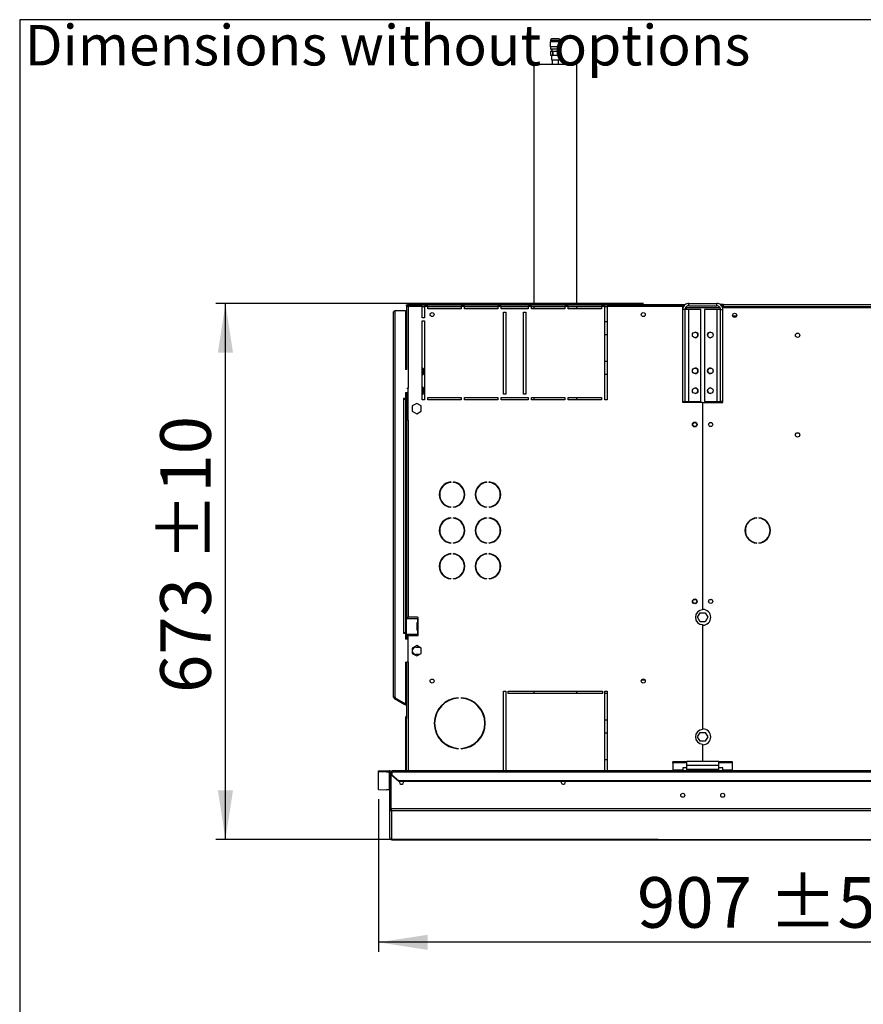
# Model space of a CAD drawing. Units: millimetres. Extents: x 5 to 414, y 3 to 291.
# Drawn here: x 5 to 93, y 188 to 291 of the extents above; entities that cross this region are included whole.
import ezdxf

# ---------------------------------------------------------------- set-up
doc = ezdxf.new("R2010")
doc.units = ezdxf.units.MM
doc.layers.add('GEOMETRY', color=7, linetype='Continuous')
doc.layers.add('TITLE', color=7, linetype='Continuous')
doc.styles.add('SLDTEXTSTYLE0', font='TXT', dxfattribs={"width": 0.605})
doc.dimstyles.new('SLDDIMSTYLE0', dxfattribs={"dimtxt": 5.136637, "dimasz": 3.5, "dimexe": 0, "dimexo": 0.0625, "dimgap": 1.284159, "dimtad": 1, "dimdec": 0, "dimlfac": 12, "dimrnd": 1e-09, "dimzin": 12, "dimdsep": 46, "dimtxsty": 'SLDTEXTSTYLE0', "dimsah": 1, "dimcen": 0.09, "dimadec": 0, "dimazin": 3, "dimtol": 1, "dimtp": 10, "dimtm": 10, "dimtfac": 1, "dimtdec": 0, "dimtofl": 0, "dimtmove": 0, "dimatfit": 3, "dimfxl": 0, "dimfrac": 2, "dimtolj": 1, "dimarcsym": 0})
doc.dimstyles.new('SLDDIMSTYLE1', dxfattribs={"dimtxt": 5.136637, "dimasz": 3.5, "dimexe": 0, "dimexo": 0.0625, "dimgap": 1.284159, "dimtad": 1, "dimdec": 0, "dimlfac": 12, "dimrnd": 1e-09, "dimzin": 12, "dimdsep": 46, "dimtxsty": 'SLDTEXTSTYLE0', "dimsah": 1, "dimcen": 0.09, "dimadec": 0, "dimazin": 3, "dimtol": 1, "dimtp": 5, "dimtm": 5, "dimtfac": 1, "dimtdec": 0, "dimtofl": 0, "dimtmove": 0, "dimatfit": 3, "dimfxl": 0, "dimfrac": 2, "dimtolj": 1, "dimarcsym": 0})

# ---------------------------------------------------------------- blocks, each defined once
blk = doc.blocks.new('SW_NOTE_0_4')
at = {"layer": 'GEOMETRY', "color": 0, "insert": (0, 5.46), "char_height": 4.2333, "attachment_point": 1, "style": 'SLDTEXTSTYLE0'}
blk.add_mtext('Dimensions without options', dxfattribs=at)
blk = doc.blocks.new('Block3')
at = {"layer": 'GEOMETRY', "color": 7}
blk.add_blockref('SW_NOTE_0_4', (-267.18, 279.07), dxfattribs=at)
blk = doc.blocks.new('_D')
at = {"layer": 'GEOMETRY'}
for p, q in [((70.52, 261.22), (25.79, 261.22)), ((26.79, 205.15), (26.79, 261.22)), ((72.03, 205.15), (25.79, 205.15))]:
    blk.add_line(p, q, dxfattribs=at)
for points in [[(26.79, 261.22), (26, 256.08), (27.58, 256.08)], [(26.79, 205.15), (27.58, 210.28), (26, 210.28)]]:
    blk.add_solid(points, dxfattribs=at)
at = {"layer": 'GEOMETRY', "char_height": 5.292, "attachment_point": 1, "rotation": 90, "style": 'SLDTEXTSTYLE0'}
for s, insert in [('±10', (19.97, 234.21)), ('673', (19.97, 220.47))]:
    blk.add_mtext(s, dxfattribs=dict(at, insert=insert))
blk = doc.blocks.new('_D_1')
at = {"layer": 'GEOMETRY'}
for p, q in [((42.79, 209.37), (42.79, 193.39)), ((118.37, 202.1), (118.37, 193.39)), ((118.37, 194.39), (42.79, 194.39))]:
    blk.add_line(p, q, dxfattribs=at)
for points in [[(42.79, 194.39), (47.93, 193.6), (47.93, 195.18)], [(118.37, 194.39), (113.24, 195.18), (113.24, 193.6)]]:
    blk.add_solid(points, dxfattribs=at)
at = {"layer": 'GEOMETRY', "char_height": 5.292, "attachment_point": 1, "style": 'SLDTEXTSTYLE0'}
for s, insert in [('907', (69.83, 201.21)), ('±5', (83.57, 201.21))]:
    blk.add_mtext(s, dxfattribs=dict(at, insert=insert))

msp = doc.modelspace()

# ---------------------------------------------------------------- linework, layer by layer
at = {"color": 7, "linetype": 'Continuous', "lineweight": 25}
for p, q in [((60.744, 288.585), (60.744, 288.043)), ((61.836, 288.585), (60.744, 288.585)), ((60.769, 288.71), (60.769, 288.585)), ((61.644, 288.877), (60.936, 288.877)), ((61.811, 288.585), (61.811, 288.71)), ((61.836, 288.043), (61.836, 288.585)), ((61.836, 288.043), (60.744, 288.043)), ((60.769, 288.043), (60.769, 287.793)), ((61.811, 287.793), (60.769, 287.793)), ((60.769, 287.585), (60.769, 287.168)), ((60.769, 287.585), (61.024, 287.585)), ((60.911, 287.768), (60.911, 287.585)), ((61.024, 287.168), (61.024, 287.585)), ((61.024, 287.585), (61.035, 287.585)), ((61.035, 287.585), (61.035, 287.168)), ((61.035, 287.585), (61.545, 287.585)), ((61.545, 287.585), (61.556, 287.585)), ((61.545, 287.168), (61.545, 287.585)), ((61.556, 287.585), (61.556, 287.168)), ((61.556, 287.585), (61.811, 287.585)), ((61.669, 287.585), (61.669, 287.768)), ((61.811, 287.793), (61.811, 288.043)), ((61.811, 287.168), (61.811, 287.585)), ((60.769, 287.168), (61.024, 287.168)), ((60.882, 287.168), (60.882, 286.693)), ((60.882, 286.693), (61.698, 286.693)), ((60.965, 286.693), (60.965, 286.218)), ((61.024, 287.168), (61.035, 287.168)), ((61.035, 287.168), (61.545, 287.168)), ((61.545, 287.168), (61.556, 287.168)), ((61.556, 287.168), (61.811, 287.168)), ((61.615, 286.218), (61.615, 286.693)), ((61.698, 286.693), (61.698, 287.168)), ((59.04, 286.218), (59.04, 261.051)), ((63.54, 286.218), (59.04, 286.218)), ((63.54, 261.051), (63.54, 286.218)), ((45.74, 260.968), (45.74, 261.051)), ((45.74, 261.051), (74.82, 261.051)), ((45.74, 260.968), (45.829, 260.968)), ((45.74, 260.962), (45.74, 254.301)), ((45.74, 260.962), (45.823, 260.962)), ((45.762, 260.968), (45.76, 260.964)), ((74.623, 261.051), (45.829, 261.051)), ((45.829, 261.051), (45.829, 260.968)), ((45.907, 260.885), (45.907, 252.343)), ((47.373, 260.885), (45.907, 260.885)), ((47.373, 259.718), (47.373, 260.885)), ((47.373, 260.885), (47.623, 260.885)), ((47.623, 260.885), (47.623, 259.718)), ((47.957, 260.885), (47.623, 260.885)), ((47.957, 260.635), (47.957, 260.885)), ((47.957, 260.885), (51.457, 260.885)), ((51.457, 260.635), (47.957, 260.635)), ((51.457, 260.885), (51.457, 260.635)), ((51.79, 260.885), (51.457, 260.885)), ((51.79, 260.635), (51.79, 260.885)), ((51.79, 260.885), (55.29, 260.885)), ((55.29, 260.635), (51.79, 260.635)), ((55.29, 260.885), (55.29, 260.635)), ((55.623, 260.885), (55.29, 260.885)), ((55.623, 260.635), (55.623, 260.885)), ((55.623, 260.885), (58.457, 260.885)), ((58.457, 260.635), (55.623, 260.635)), ((58.457, 260.885), (58.457, 260.635)), ((58.79, 260.885), (58.457, 260.885)), ((58.79, 260.635), (58.79, 260.885)), ((58.79, 260.885), (62.29, 260.885)), ((62.29, 260.635), (58.79, 260.635)), ((59.04, 260.885), (59.04, 260.635)), ((62.29, 260.885), (62.29, 260.635)), ((62.623, 260.885), (62.29, 260.885)), ((62.623, 260.635), (62.623, 260.885)), ((62.623, 260.885), (66.123, 260.885)), ((66.123, 260.635), (62.623, 260.635)), ((63.54, 260.635), (63.54, 260.885)), ((66.123, 260.885), (66.123, 260.635)), ((66.457, 260.885), (66.123, 260.885)), ((66.457, 251.135), (66.457, 260.885)), ((66.457, 260.885), (66.707, 260.885)), ((66.707, 260.885), (66.707, 251.135)), ((74.623, 260.885), (66.707, 260.885)), ((74.848, 260.568), (74.598, 260.568)), ((74.598, 260.568), (74.598, 250.968)), ((74.623, 260.885), (74.623, 261.051)), ((74.82, 261.051), (74.623, 261.051)), ((74.747, 260.968), (74.623, 260.968)), ((74.623, 260.731), (74.623, 260.885)), ((74.848, 260.568), (74.848, 250.968)), ((75.248, 260.568), (74.848, 260.568)), ((74.957, 260.801), (74.922, 260.795)), ((74.957, 260.833), (74.957, 260.801)), ((74.957, 260.801), (78.487, 260.801)), ((78.518, 260.742), (74.957, 260.742)), ((75.248, 260.968), (75.165, 260.968)), ((75.248, 260.968), (75.248, 261.218)), ((75.248, 261.218), (78.165, 261.218)), ((75.248, 260.968), (78.165, 260.968)), ((75.248, 250.968), (75.248, 260.568)), ((76.515, 260.568), (75.248, 260.568)), ((76.515, 250.968), (76.515, 260.568)), ((76.898, 260.568), (76.898, 250.968)), ((78.165, 260.568), (76.898, 260.568)), ((78.165, 260.968), (78.165, 261.218)), ((78.165, 260.568), (78.165, 250.968)), ((78.565, 260.568), (78.165, 260.568)), ((78.873, 261.093), (78.538, 261.093)), ((78.565, 260.568), (78.815, 260.568)), ((78.565, 250.968), (78.565, 260.568)), ((78.79, 260.968), (78.675, 260.968)), ((78.768, 260.801), (78.79, 260.801)), ((78.873, 260.968), (78.79, 260.968)), ((78.79, 260.801), (78.79, 260.968)), ((78.79, 260.714), (78.79, 260.801)), ((78.79, 260.801), (157.957, 260.801)), ((78.815, 250.968), (78.815, 260.568)), ((78.873, 261.093), (157.873, 261.093)), ((78.873, 260.843), (78.873, 261.093)), ((78.873, 260.801), (78.873, 260.843)), ((157.873, 260.843), (78.873, 260.843)), ((44.373, 220.051), (44.373, 260.301)), ((44.54, 220.003), (44.54, 260.468)), ((44.54, 260.468), (45.623, 260.468)), ((45.623, 260.468), (45.623, 254.301)), ((47.623, 259.718), (47.373, 259.718)), ((55.873, 260.301), (56.123, 260.301)), ((55.873, 251.718), (55.873, 260.301)), ((56.123, 260.301), (56.123, 251.718)), ((57.957, 260.301), (58.207, 260.301)), ((57.957, 251.718), (57.957, 260.301)), ((58.207, 260.301), (58.207, 251.718)), ((80.235, 259.885), (79.844, 259.885)), ((47.373, 251.135), (47.373, 259.385)), ((47.373, 259.385), (47.623, 259.385)), ((47.623, 259.385), (47.623, 251.135)), ((66.707, 259.302), (66.457, 259.302)), ((66.457, 257.968), (66.707, 257.968)), ((47.498, 254.385), (47.373, 254.51)), ((47.498, 253.801), (47.498, 254.385)), ((66.707, 255.135), (66.457, 255.135)), ((45.762, 254.301), (45.623, 254.301)), ((47.373, 253.676), (47.498, 253.801)), ((66.457, 253.802), (66.707, 253.802)), ((45.762, 252.343), (45.907, 252.343)), ((45.907, 249.01), (45.907, 252.343)), ((47.498, 252.385), (47.373, 252.51)), ((47.498, 251.801), (47.498, 252.385)), ((45.623, 251.885), (45.873, 251.885)), ((45.623, 251.885), (45.623, 251.26)), ((45.74, 251.885), (45.74, 249.01)), ((45.823, 251.885), (45.823, 249.01)), ((45.873, 251.885), (45.873, 251.468)), ((45.873, 251.468), (45.907, 251.468)), ((47.373, 251.676), (47.498, 251.801)), ((47.957, 251.385), (51.457, 251.385)), ((47.957, 251.135), (47.957, 251.385)), ((51.457, 251.385), (51.457, 251.135)), ((51.79, 251.385), (55.29, 251.385)), ((51.79, 251.135), (51.79, 251.385)), ((55.29, 251.385), (55.29, 251.135)), ((55.623, 251.385), (58.457, 251.385)), ((55.623, 251.135), (55.623, 251.385)), ((56.123, 251.718), (55.873, 251.718)), ((58.207, 251.718), (57.957, 251.718)), ((58.457, 251.385), (58.457, 251.135)), ((58.79, 251.385), (62.29, 251.385)), ((58.79, 251.135), (58.79, 251.385)), ((59.04, 251.385), (59.04, 251.135)), ((62.29, 251.385), (62.29, 251.135)), ((62.623, 251.385), (66.123, 251.385)), ((62.623, 251.135), (62.623, 251.385)), ((63.54, 251.135), (63.54, 251.385)), ((66.123, 251.385), (66.123, 251.135)), ((45.623, 251.26), (45.415, 251.26)), ((45.415, 251.26), (45.415, 251.218)), ((45.415, 251.218), (45.457, 251.218)), ((45.457, 226.76), (45.457, 251.218)), ((45.457, 251.218), (45.623, 251.218)), ((45.623, 251.218), (45.623, 226.76)), ((46.79, 250.757), (46.323, 250.487)), ((46.323, 250.487), (46.323, 249.949)), ((47.257, 250.487), (46.79, 250.757)), ((47.257, 249.949), (47.257, 250.487)), ((47.623, 251.135), (47.373, 251.135)), ((51.457, 251.135), (47.957, 251.135)), ((55.29, 251.135), (51.79, 251.135)), ((58.457, 251.135), (55.623, 251.135)), ((62.29, 251.135), (58.79, 251.135)), ((66.123, 251.135), (62.623, 251.135)), ((66.707, 251.135), (66.457, 251.135)), ((74.598, 250.968), (74.848, 250.968)), ((74.623, 250.843), (74.623, 250.968)), ((76.686, 250.843), (74.623, 250.843)), ((74.848, 250.968), (75.248, 250.968)), ((75.248, 250.968), (76.515, 250.968)), ((76.686, 250.843), (76.686, 229.151)), ((76.727, 229.218), (76.727, 250.843)), ((76.727, 250.843), (78.79, 250.843)), ((76.898, 250.968), (78.165, 250.968)), ((78.165, 250.968), (78.565, 250.968)), ((78.815, 250.968), (78.565, 250.968)), ((78.79, 250.843), (78.79, 250.968)), ((46.323, 249.949), (46.79, 249.679)), ((46.79, 249.679), (47.257, 249.949)), ((45.74, 249.01), (45.74, 228.385)), ((45.907, 249.01), (45.74, 249.01)), ((45.907, 249.01), (45.907, 228.385)), ((50.344, 242.543), (50.344, 242.502)), ((50.636, 242.502), (50.636, 242.543)), ((54.094, 242.543), (54.094, 242.502)), ((54.386, 242.502), (54.386, 242.543)), ((50.344, 239.934), (50.344, 239.893)), ((50.636, 239.893), (50.636, 239.934)), ((54.094, 239.934), (54.094, 239.893)), ((54.386, 239.893), (54.386, 239.934)), ((50.344, 238.793), (50.344, 238.752)), ((50.636, 238.752), (50.636, 238.793)), ((54.094, 238.793), (54.094, 238.752)), ((54.386, 238.752), (54.386, 238.793)), ((82.345, 238.755), (82.345, 238.797)), ((82.568, 238.797), (82.568, 238.755)), ((50.344, 236.184), (50.344, 236.143)), ((50.636, 236.143), (50.636, 236.184)), ((54.094, 236.184), (54.094, 236.143)), ((54.386, 236.143), (54.386, 236.184)), ((82.345, 236.139), (82.345, 236.181)), ((82.568, 236.181), (82.568, 236.139)), ((50.344, 235.043), (50.344, 235.002)), ((50.636, 235.002), (50.636, 235.043)), ((54.094, 235.043), (54.094, 235.002)), ((54.386, 235.002), (54.386, 235.043)), ((50.344, 232.434), (50.344, 232.393)), ((50.636, 232.393), (50.636, 232.434)), ((54.094, 232.434), (54.094, 232.393)), ((54.386, 232.393), (54.386, 232.434)), ((76.168, 228.385), (76.437, 228.851)), ((76.437, 228.851), (76.976, 228.851)), ((76.976, 228.851), (77.245, 228.385)), ((45.723, 226.593), (45.723, 228.26)), ((45.723, 228.26), (46.864, 228.26)), ((45.74, 228.385), (45.907, 228.385)), ((45.74, 228.385), (45.74, 228.26)), ((45.823, 228.385), (45.823, 228.26)), ((46.89, 228.385), (45.907, 228.385)), ((46.81, 227.785), (46.831, 227.785)), ((46.81, 227.785), (46.81, 227.068)), ((46.831, 227.785), (46.831, 227.068)), ((46.864, 228.26), (46.864, 227.843)), ((46.89, 228.26), (46.864, 228.26)), ((46.866, 227.843), (46.864, 227.843)), ((46.866, 227.843), (46.89, 227.843)), ((46.89, 228.26), (46.908, 228.262)), ((46.908, 227.84), (46.89, 227.843)), ((46.908, 228.262), (46.908, 227.84)), ((46.948, 228.318), (46.948, 228.326)), ((46.948, 227.068), (46.948, 227.785)), ((76.437, 227.918), (76.168, 228.385)), ((76.976, 227.918), (76.437, 227.918)), ((76.686, 227.618), (76.686, 216.651)), ((77.245, 228.385), (76.976, 227.918)), ((45.457, 226.76), (45.415, 226.76)), ((45.415, 226.76), (45.415, 226.718)), ((45.415, 226.718), (45.623, 226.718)), ((45.623, 226.76), (45.457, 226.76)), ((45.623, 226.718), (45.623, 226.093)), ((46.864, 226.593), (45.723, 226.593)), ((45.74, 226.593), (45.74, 226.468)), ((45.823, 226.593), (45.823, 226.468)), ((46.831, 227.068), (46.81, 227.068)), ((46.864, 227.01), (46.864, 226.593)), ((46.864, 227.01), (46.866, 227.01)), ((46.864, 226.593), (46.89, 226.593)), ((46.89, 227.01), (46.866, 227.01)), ((46.89, 227.01), (46.908, 227.012)), ((46.908, 226.59), (46.89, 226.593)), ((46.908, 227.012), (46.908, 226.59)), ((76.727, 216.718), (76.727, 227.552)), ((45.873, 226.093), (45.623, 226.093)), ((45.823, 226.468), (45.74, 226.468)), ((45.74, 226.468), (45.74, 226.093)), ((45.823, 226.468), (45.823, 226.093)), ((45.873, 226.51), (45.873, 226.093)), ((46.946, 226.51), (45.873, 226.51)), ((45.907, 223.676), (45.907, 226.468)), ((45.907, 226.468), (46.89, 226.468)), ((46.948, 226.526), (46.948, 226.535)), ((46.79, 225.424), (46.323, 225.154)), ((46.323, 225.154), (46.323, 224.615)), ((46.323, 224.615), (46.79, 224.346)), ((46.706, 225.26), (47.074, 225.26)), ((47.074, 224.51), (46.706, 224.51)), ((47.257, 225.154), (46.79, 225.424)), ((46.79, 224.346), (47.257, 224.615)), ((47.257, 224.615), (47.257, 225.154)), ((45.623, 223.676), (45.762, 223.676)), ((45.623, 223.676), (45.623, 219.336)), ((45.74, 223.676), (45.74, 217.946)), ((45.907, 223.676), (45.762, 223.676)), ((70.681, 221.802), (70.299, 221.802)), ((55.873, 220.676), (56.123, 220.676)), ((55.873, 212.343), (55.873, 220.676)), ((56.123, 220.676), (56.123, 212.343)), ((56.373, 220.676), (66.207, 220.676)), ((56.373, 220.426), (56.373, 220.676)), ((66.207, 220.426), (56.373, 220.426)), ((59.04, 220.676), (59.04, 220.426)), ((63.538, 220.468), (66.207, 220.468)), ((63.54, 220.426), (63.54, 220.474)), ((66.207, 220.676), (66.207, 220.426)), ((66.457, 220.676), (66.707, 220.676)), ((66.457, 212.343), (66.457, 220.676)), ((66.457, 220.468), (66.707, 220.468)), ((66.707, 220.676), (66.707, 212.343)), ((44.457, 219.907), (44.498, 219.979)), ((44.457, 219.907), (45.561, 219.27)), ((44.498, 219.979), (45.602, 219.342)), ((44.54, 220.003), (44.54, 219.962)), ((44.54, 219.962), (45.623, 219.336)), ((51.144, 219.964), (51.144, 219.922)), ((51.436, 219.922), (51.436, 219.964)), ((45.561, 219.27), (45.602, 219.342)), ((45.74, 219.166), (45.561, 219.27)), ((45.74, 219.262), (45.602, 219.342)), ((45.657, 217.968), (45.74, 217.968)), ((45.657, 217.801), (45.657, 217.968)), ((45.74, 217.801), (45.657, 217.801)), ((45.657, 212.343), (45.657, 217.801)), ((45.74, 217.946), (45.74, 217.801)), ((45.74, 212.343), (45.74, 217.801)), ((66.707, 217.635), (66.457, 217.635)), ((66.457, 216.302), (66.707, 216.302)), ((76.168, 215.885), (76.437, 216.351)), ((76.437, 216.351), (76.976, 216.351)), ((76.976, 216.351), (77.245, 215.885)), ((76.437, 215.418), (76.168, 215.885)), ((76.976, 215.418), (76.437, 215.418)), ((77.245, 215.885), (76.976, 215.418)), ((51.144, 214.68), (51.144, 214.639)), ((51.436, 214.639), (51.436, 214.68)), ((76.686, 215.118), (76.686, 213.301)), ((76.727, 213.301), (76.727, 215.052)), ((66.707, 213.468), (66.457, 213.468)), ((75.04, 213.256), (73.582, 213.256)), ((73.582, 213.149), (73.582, 213.256)), ((78.373, 213.301), (75.04, 213.301)), ((75.04, 212.901), (75.04, 213.301)), ((78.373, 212.901), (78.373, 213.301)), ((79.832, 213.256), (78.373, 213.256)), ((79.832, 213.149), (79.832, 213.256)), ((42.79, 212.316), (43.623, 212.343)), ((42.79, 212.191), (42.79, 212.316)), ((43.623, 212.218), (42.79, 212.191)), ((42.79, 210.37), (42.79, 212.191)), ((43.623, 212.343), (43.623, 212.218)), ((43.623, 212.343), (43.915, 212.343)), ((43.623, 212.218), (43.915, 212.218)), ((43.915, 212.218), (43.915, 212.343)), ((43.915, 212.218), (43.915, 210.343)), ((192.54, 212.343), (44.207, 212.343)), ((44.207, 212.239), (44.207, 212.343)), ((44.207, 212.239), (44.207, 211.902)), ((44.207, 212.239), (192.54, 212.239)), ((73.582, 213.149), (73.582, 212.409)), ((75.04, 213.149), (73.582, 213.149)), ((74.623, 212.409), (73.582, 212.409)), ((73.582, 212.409), (73.582, 212.343)), ((75.04, 212.639), (74.623, 212.639)), ((74.623, 212.639), (74.623, 212.409)), ((74.623, 212.343), (74.623, 212.409)), ((78.373, 212.901), (75.04, 212.901)), ((75.04, 212.468), (75.04, 212.901)), ((78.373, 212.468), (75.04, 212.468)), ((75.04, 212.343), (75.04, 212.468)), ((79.832, 213.149), (78.373, 213.149)), ((78.373, 212.468), (78.373, 212.901)), ((78.79, 212.639), (78.373, 212.639)), ((78.373, 212.343), (78.373, 212.468)), ((78.79, 212.409), (78.79, 212.639)), ((79.832, 212.409), (78.79, 212.409)), ((78.79, 212.409), (78.79, 212.343)), ((79.832, 212.409), (79.832, 213.149)), ((79.832, 212.343), (79.832, 212.409)), ((43.998, 208.343), (43.998, 212.137)), ((43.998, 212.137), (44.123, 212.137)), ((44.123, 208.343), (44.123, 212.137)), ((44.129, 208.339), (44.129, 212.135)), ((44.129, 212.135), (44.207, 212.135)), ((44.207, 211.839), (44.207, 211.902)), ((44.207, 211.902), (44.873, 211.324)), ((44.873, 211.262), (44.207, 211.839)), ((44.873, 211.324), (44.873, 211.262)), ((44.873, 211.324), (191.873, 211.324)), ((44.873, 211.262), (191.873, 211.262)), ((42.79, 210.37), (43.623, 210.343)), ((43.915, 210.343), (43.623, 210.343)), ((43.998, 205.308), (43.998, 208.343)), ((43.998, 208.343), (44.123, 208.343)), ((192.617, 208.339), (44.129, 208.339)), ((192.54, 208.131), (44.207, 208.131)), ((44.207, 205.104), (44.207, 208.131)), ((43.998, 205.308), (43.998, 205.308)), ((44.203, 205.104), (116.295, 205.104))]:
    msp.add_line(p, q, dxfattribs=at)
at = {"color": 8, "linetype": 'Continuous', "lineweight": 25}
for p, q in [((61.811, 288.71), (60.769, 288.71)), ((74.957, 260.742), (74.957, 260.568)), ((74.957, 250.968), (74.957, 250.843)), ((45.907, 223.676), (45.907, 212.343)), ((116.296, 205.104), (44.207, 205.104))]:
    msp.add_line(p, q, dxfattribs=at)
at = {"color": 7, "linetype": 'Continuous', "lineweight": 25, "flags": 128}
for points in [[(45.849, 260.945), (45.848, 260.944), (45.846, 260.942)], [(45.419, 211.135), (45.403, 211.216), (45.377, 211.262)], [(61.911, 211.135), (61.927, 211.216), (61.953, 211.262)]]:
    msp.add_lwpolyline(points, dxfattribs=at)
at = {"color": 7, "linetype": 'Continuous', "lineweight": 25}
for centre, radius in [((48.407, 260.051), 0.208), ((70.49, 260.051), 0.208), ((80.04, 259.968), 0.217), ((80.04, 259.968), 0.212), ((75.911, 257.918), 0.292), ((77.502, 257.918), 0.292), ((86.623, 257.885), 0.229), ((75.911, 254.168), 0.292), ((77.502, 254.168), 0.292), ((75.911, 252.085), 0.292), ((77.502, 252.085), 0.292), ((75.873, 248.551), 0.25), ((75.873, 248.551), 0.208), ((77.54, 248.551), 0.217), ((77.54, 248.551), 0.208), ((86.623, 247.468), 0.229), ((75.873, 230.051), 0.25), ((75.873, 230.051), 0.208), ((77.54, 230.051), 0.217), ((77.54, 230.051), 0.208), ((48.407, 221.718), 0.208), ((70.49, 221.718), 0.208), ((74.623, 209.768), 0.208), ((78.79, 209.768), 0.208)]:
    msp.add_circle(centre, radius, dxfattribs=at)
for centre, radius, start, end in [((60.936, 288.71), 0.167, 90, 180), ((61.644, 288.71), 0.167, 0, 90), ((75.907, 257.918), 0.292, 270.40927, 89.59073), ((77.507, 257.918), 0.292, 90.40927, 180), ((77.507, 257.918), 0.292, 180, 269.59073), ((75.907, 254.168), 0.292, 270.40927, 89.59073), ((77.507, 254.168), 0.292, 90.40996, 180), ((77.507, 254.168), 0.292, 180, 269.59008), ((75.907, 252.085), 0.292, 270.40912, 89.59089), ((77.507, 252.085), 0.292, 90.40813, 180), ((77.507, 252.085), 0.292, 180, 269.5918), ((50.49, 241.218), 1.333, 96.27929, 263.72071), ((50.49, 241.218), 1.292, 96.4814, 263.5186), ((50.49, 241.218), 1.333, 276.27929, 83.72071), ((50.49, 241.218), 1.292, 276.4814, 83.5186), ((54.24, 241.218), 1.333, 96.27929, 263.72071), ((54.24, 241.218), 1.292, 96.4814, 263.5186), ((54.24, 241.218), 1.333, 276.27929, 83.72071), ((54.24, 241.218), 1.292, 276.4814, 83.5186), ((50.49, 237.468), 1.333, 96.27929, 263.72071), ((50.49, 237.468), 1.292, 96.4814, 263.5186), ((50.49, 237.468), 1.333, 276.27929, 83.72071), ((50.49, 237.468), 1.292, 276.4814, 83.5186), ((54.24, 237.468), 1.333, 96.27929, 263.72071), ((54.24, 237.468), 1.292, 96.4814, 263.5186), ((54.24, 237.468), 1.333, 276.27929, 83.72071), ((54.24, 237.468), 1.292, 276.4814, 83.5186), ((82.457, 237.468), 1.333, 94.78019, 265.21981), ((82.457, 237.468), 1.292, 94.9342, 265.0658), ((82.457, 237.468), 1.333, 274.78019, 85.21981), ((82.457, 237.468), 1.292, 274.9342, 85.0658), ((50.49, 233.718), 1.333, 96.27929, 263.72071), ((50.49, 233.718), 1.292, 96.4814, 263.5186), ((50.49, 233.718), 1.333, 276.27929, 83.72071), ((50.49, 233.718), 1.292, 276.4814, 83.5186), ((54.24, 233.718), 1.333, 96.27929, 263.72071), ((54.24, 233.718), 1.292, 96.4814, 263.5186), ((54.24, 233.718), 1.333, 276.27929, 83.72071), ((54.24, 233.718), 1.292, 276.4814, 83.5186), ((76.707, 228.385), 0.767, 91.55714, 268.44286), ((76.707, 228.385), 0.833, 271.43254, 88.56746), ((46.867, 227.786), 0.0574, 92.72504, 180.93636), ((46.889, 227.786), 0.0574, 92.72504, 180.93636), ((46.89, 228.326), 0.0583, 0, 90), ((46.89, 228.318), 0.0583, 287.7414, 0), ((46.89, 227.785), 0.0583, 0, 72.2586), ((46.867, 227.067), 0.0574, 179.06364, 267.27496), ((46.889, 227.067), 0.0574, 179.06364, 267.27496), ((46.89, 227.068), 0.0583, 287.7414, 0), ((46.89, 226.535), 0.0583, 0, 72.2586), ((46.89, 226.526), 0.0583, 270, 0), ((46.706, 224.885), 0.375, 90, 270), ((44.54, 220.051), 0.167, 180, 240), ((44.54, 220.051), 0.0833, 203.77241, 240), ((51.29, 217.301), 2.667, 93.13493, 266.86507), ((51.29, 217.301), 2.625, 93.18466, 266.81534), ((51.29, 217.301), 2.667, 273.13493, 86.86507), ((51.29, 217.301), 2.625, 273.18466, 86.81534), ((45.823, 217.968), 0.167, 120, 180), ((76.707, 215.885), 0.767, 91.55714, 268.44286), ((76.707, 215.885), 0.833, 271.43254, 88.56746), ((45.207, 211.135), 0.213, 143.22643, 0), ((62.123, 211.135), 0.213, 180, 36.77357), ((43.915, 210.26), 0.0833, 0.0151, 90.01509)]:
    msp.add_arc(centre, radius, start, end, dxfattribs=at)
for points, knots in [([(60.834, 287.797), (60.847, 287.789), (60.865, 287.779), (60.883, 287.769), (60.888, 287.766)], [0, 0, 0, 0, 0.72478796, 1, 1, 1, 1]), ([(61.719, 287.769), (61.715, 287.772), (61.701, 287.78), (61.688, 287.788), (61.678, 287.793)], [0, 0, 0, 0, 0.3034789, 1, 1, 1, 1]), ([(45.907, 260.885), (45.885, 260.895), (45.847, 260.914), (45.802, 260.936), (45.773, 260.948), (45.755, 260.955), (45.742, 260.96), (45.741, 260.962), (45.74, 260.962)], [0, 0, 0, 0, 0.2573386, 0.46876311, 0.5993102, 0.73085767, 0.86417463, 1, 1, 1, 1]), ([(45.907, 260.885), (45.896, 260.895), (45.877, 260.914), (45.855, 260.935), (45.84, 260.948), (45.831, 260.955), (45.824, 260.96), (45.824, 260.962), (45.823, 260.962)], [0, 0, 0, 0, 0.2842875, 0.506994, 0.6352964, 0.7587017, 0.8794676, 1, 1, 1, 1]), ([(45.829, 261.051), (45.83, 261.05), (45.832, 261.046), (45.842, 261.02), (45.858, 260.982), (45.882, 260.935), (45.898, 260.902), (45.907, 260.885)], [0, 0, 0, 0, 0.1949118, 0.3899172, 0.5883589, 0.7958277, 1, 1, 1, 1]), ([(45.829, 260.968), (45.83, 260.967), (45.832, 260.966), (45.84, 260.955), (45.854, 260.938), (45.878, 260.914), (45.897, 260.895), (45.907, 260.885)], [0, 0, 0, 0, 0.15889592, 0.31751237, 0.48334373, 0.72768716, 1, 1, 1, 1]), ([(75.248, 261.218), (75.175, 261.211), (75.027, 261.196), (74.831, 261.082), (74.684, 260.915), (74.609, 260.733), (74.601, 260.614), (74.598, 260.568)], [0, 0, 0, 0, 0.2163578, 0.4327231, 0.6490884, 0.8654536, 1, 1, 1, 1]), ([(75.248, 260.968), (75.206, 260.964), (75.118, 260.956), (74.997, 260.889), (74.904, 260.787), (74.855, 260.673), (74.85, 260.597), (74.848, 260.568)], [0, 0, 0, 0, 0.2018793, 0.4209271, 0.6399795, 0.8590318, 1, 1, 1, 1]), ([(74.888, 260.728), (74.89, 260.729), (74.911, 260.733), (74.935, 260.738), (74.957, 260.742)], [0, 0, 0, 0, 0.0720566, 1, 1, 1, 1]), ([(78.815, 260.568), (78.808, 260.642), (78.793, 260.789), (78.679, 260.985), (78.512, 261.132), (78.33, 261.208), (78.21, 261.215), (78.165, 261.218)], [0, 0, 0, 0, 0.21635779, 0.43272307, 0.64908836, 0.86545359, 1, 1, 1, 1]), ([(78.565, 260.568), (78.561, 260.61), (78.553, 260.698), (78.486, 260.819), (78.384, 260.912), (78.269, 260.961), (78.194, 260.966), (78.165, 260.968)], [0, 0, 0, 0, 0.2018793, 0.4209271, 0.6399795, 0.8590318, 1, 1, 1, 1]), ([(63.488, 220.676), (63.49, 220.665), (63.504, 220.592), (63.527, 220.516), (63.542, 220.461), (63.539, 220.472), (63.538, 220.474)], [0, 0, 0, 0, 0.0828536, 0.5073994, 0.9285157, 1, 1, 1, 1]), ([(43.998, 208.343), (44, 208.322), (44.004, 208.276), (44.037, 208.213), (44.091, 208.162), (44.151, 208.135), (44.191, 208.132), (44.207, 208.131)], [0, 0, 0, 0, 0.1921558, 0.4127619, 0.6333779, 0.8539937, 1, 1, 1, 1]), ([(44.123, 208.343), (44.124, 208.33), (44.126, 208.311), (44.137, 208.297), (44.141, 208.293)], [0, 0, 0, 0, 0.6972625, 1, 1, 1, 1]), ([(44.207, 205.104), (44.182, 205.106), (44.132, 205.11), (44.066, 205.15), (44.02, 205.207), (44, 205.264), (43.999, 205.297), (43.998, 205.308)], [0, 0, 0, 0, 0.2382989, 0.4763265, 0.6979484, 0.905177, 1, 1, 1, 1])]:
    msp.add_open_spline(points, degree=3, knots=knots, dxfattribs=at)
for points in [[(44.373, 260.301), (44.376, 260.315), (44.381, 260.343), (44.419, 260.385), (44.474, 260.426), (44.518, 260.454), (44.54, 260.468)], [(44.54, 220.003), (44.518, 220.007), (44.474, 220.015), (44.419, 220.027), (44.381, 220.039), (44.376, 220.047), (44.373, 220.051)], [(44.123, 212.134), (44.12, 212.162), (44.114, 212.216), (44.066, 212.285), (43.997, 212.333), (43.942, 212.34), (43.915, 212.343)], [(43.998, 212.134), (43.997, 212.145), (43.994, 212.167), (43.975, 212.195), (43.948, 212.214), (43.926, 212.217), (43.915, 212.218)], [(44.207, 208.131), (44.2, 208.135), (44.187, 208.144), (44.168, 208.192), (44.148, 208.26), (44.136, 208.312), (44.129, 208.339)]]:
    msp.add_open_spline(points, degree=3, dxfattribs=at)
at = {"layer": 'TITLE', "color": 7, "linetype": 'Continuous'}
for p, q in [((413.586, 290.893), (5.273, 290.893)), ((5.273, 290.893), (5.273, 5.809))]:
    msp.add_line(p, q, dxfattribs=at)

# ---------------------------------------------------------------- block references
at = {"layer": 'GEOMETRY'}
msp.add_blockref('Block3', (272.967, 5.809), dxfattribs=at)

# ---------------------------------------------------------------- dimensions: what is measured, and where the dimension line sits
dim = msp.add_linear_dim(base=(26.79, 261.218), p1=(73.034, 205.146), p2=(71.519, 261.218), angle=90, dimstyle='SLDDIMSTYLE0', dxfattribs=at)
dim.commit()
dim.dimension.update_dxf_attribs({"geometry": '_D', "text_midpoint": (26.79, 233.182), "dimtype": 160})
dim = msp.add_linear_dim(base=(42.79, 194.389), p1=(118.373, 203.101), p2=(42.79, 210.37), dimstyle='SLDDIMSTYLE1', dxfattribs=at)
dim.commit()
dim.dimension.update_dxf_attribs({"geometry": '_D_1', "text_midpoint": (80.582, 194.389), "dimtype": 160})

doc.saveas('drawing.dxf')
